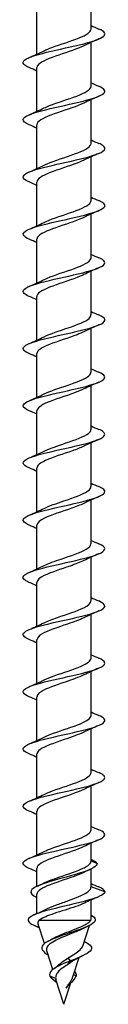
# Model space of a CAD drawing. Units: millimetres. Extents: x -36 to 80, y -303 to 150.
# Drawn here: x -4 to 4, y -150 to -54 of the extents above; entities that cross this region are included whole.
import ezdxf

# ---------------------------------------------------------------- set-up
doc = ezdxf.new("R2010")
doc.units = ezdxf.units.MM
doc.header["$LTSCALE"] = 2.149997

# ---------------------------------------------------------------- blocks, each defined once
blk = doc.blocks.new('ESCRT2R8X300-Front')
for p, q in [((0.1043, -8.0515), (0.1043, -7.8858)), ((-0.1043, -8.1487), (-0.1043, -7.975)), ((0.1043, -8.272), (0.1043, -8.1033)), ((-0.1043, -8.3692), (-0.1043, -8.2004)), ((0.1043, -8.4925), (0.1043, -8.3238)), ((-0.1043, -8.5896), (-0.1043, -8.4209)), ((0.1043, -8.7129), (0.1043, -8.5442)), ((-0.1043, -8.8101), (-0.1043, -8.6414)), ((0.1043, -8.9334), (0.1043, -8.7647)), ((-0.1043, -9.0306), (-0.1043, -8.8619)), ((0.1043, -9.1539), (0.1043, -8.9852)), ((-0.1043, -9.251), (-0.1043, -9.0823)), ((0.1043, -9.3744), (0.1043, -9.2057)), ((-0.1043, -9.4715), (-0.1043, -9.3028)), ((0.1043, -9.5948), (0.1043, -9.4261)), ((-0.1043, -9.692), (-0.1043, -9.5233)), ((0.1043, -9.8153), (0.1043, -9.6466)), ((-0.1043, -9.9125), (-0.1043, -9.7438)), ((0.1043, -10.0358), (0.1043, -9.8671)), ((-0.1043, -10.1329), (-0.1043, -9.9642)), ((0.1043, -10.2562), (0.1043, -10.0875)), ((-0.1043, -10.3534), (-0.1043, -10.1847)), ((0.1043, -10.4767), (0.1043, -10.308)), ((-0.1043, -10.5739), (-0.1043, -10.4052)), ((0.1043, -10.6972), (0.1043, -10.5285)), ((-0.1043, -10.7943), (-0.1043, -10.6256)), ((0.1043, -10.9177), (0.1043, -10.749)), ((-0.1043, -11.0148), (-0.1043, -10.8461)), ((0.1043, -11.1381), (0.1043, -10.9694)), ((-0.1043, -11.2353), (-0.1043, -11.0666)), ((0.1043, -11.2591), (0.1043, -11.1899)), ((0.128, -11.2677), (0.1043, -11.2591)), ((-0.1043, -11.3563), (-0.1043, -11.2871)), ((0.1043, -11.3586), (0.1043, -11.2894)), ((0.1575, -11.378), (0.1043, -11.3586)), ((-0.1043, -11.4614), (-0.1043, -11.3866)), ((0.1043, -11.4823), (0.1043, -11.409)), ((0.1032, -11.4882), (-0.0971, -11.4882)), ((-0.0757, -11.5769), (-0.0998, -11.5021)), ((0.0726, -11.5863), (0.0982, -11.5072)), ((-0.0433, -11.6769), (-0.0665, -11.6051)), ((0.0137, -11.6583), (0.0247, -11.6437)), ((0.0247, -11.6437), (0.016, -11.6322)), ((0.0341, -11.7054), (0.0582, -11.6309)), ((-0.0318, -11.7111), (-0.0545, -11.7028)), ((0, -11.811), (-0.0309, -11.7154)), ((0.0465, -11.7008), (0.0368, -11.6972)), ((0, -11.811), (0.0266, -11.7287))]:
    blk.add_line(p, q)
for points in [[(0.1043, -8.0384), (0.1142, -8.0429), (0.1243, -8.0473), (0.1343, -8.0516)], [(0.1343, -8.0901), (0.1147, -8.0985), (0.0952, -8.1072), (0.0766, -8.1164)], [(-0.1343, -8.1618), (-0.1147, -8.1535), (-0.0952, -8.1448), (-0.0766, -8.1356)], [(-0.1043, -8.2135), (-0.1142, -8.209), (-0.1243, -8.2047), (-0.1343, -8.2004)], [(0.1043, -8.2589), (0.1142, -8.2634), (0.1243, -8.2678), (0.1343, -8.2721)], [(0.1343, -8.3106), (0.1147, -8.319), (0.0952, -8.3276), (0.0766, -8.3369)], [(-0.1343, -8.3823), (-0.1147, -8.3739), (-0.0952, -8.3653), (-0.0766, -8.3561)], [(-0.1043, -8.434), (-0.1142, -8.4295), (-0.1243, -8.4251), (-0.1343, -8.4209)], [(0.1043, -8.4794), (0.1142, -8.4839), (0.1243, -8.4882), (0.1343, -8.4925)], [(0.1343, -8.5311), (0.1147, -8.5395), (0.0952, -8.5481), (0.0766, -8.5573)], [(-0.1343, -8.6028), (-0.1147, -8.5944), (-0.0952, -8.5857), (-0.0766, -8.5765)], [(-0.1043, -8.6545), (-0.1142, -8.65), (-0.1243, -8.6456), (-0.1343, -8.6413)], [(0.1043, -8.6999), (0.1142, -8.7043), (0.1243, -8.7087), (0.1343, -8.713)], [(0.1343, -8.7516), (0.1147, -8.7599), (0.0952, -8.7686), (0.0766, -8.7778)], [(-0.1343, -8.8232), (-0.1147, -8.8149), (-0.0952, -8.8062), (-0.0766, -8.797)], [(-0.1043, -8.8749), (-0.1142, -8.8705), (-0.1243, -8.8661), (-0.1343, -8.8618)], [(0.1043, -8.9203), (0.1142, -8.9248), (0.1243, -8.9292), (0.1343, -8.9335)], [(0.1343, -8.972), (0.1147, -8.9804), (0.0952, -8.9891), (0.0766, -8.9983)], [(-0.1343, -9.0437), (-0.1147, -9.0354), (-0.0952, -9.0267), (-0.0766, -9.0175)], [(-0.1043, -9.0954), (-0.1142, -9.0909), (-0.1243, -9.0866), (-0.1343, -9.0823)], [(0.1043, -9.1408), (0.1142, -9.1453), (0.1243, -9.1497), (0.1343, -9.154)], [(0.1343, -9.1925), (0.1147, -9.2009), (0.0952, -9.2095), (0.0766, -9.2187)], [(-0.1343, -9.2642), (-0.1147, -9.2558), (-0.0952, -9.2472), (-0.0766, -9.2379)], [(-0.1043, -9.3159), (-0.1142, -9.3114), (-0.1243, -9.307), (-0.1343, -9.3027)], [(0.1043, -9.3613), (0.1142, -9.3658), (0.1243, -9.3701), (0.1343, -9.3744)], [(0.1343, -9.413), (0.1147, -9.4213), (0.0952, -9.43), (0.0766, -9.4392)], [(-0.1343, -9.4847), (-0.1147, -9.4763), (-0.0952, -9.4676), (-0.0766, -9.4584)], [(-0.1043, -9.5364), (-0.1142, -9.5319), (-0.1243, -9.5275), (-0.1343, -9.5232)], [(0.1043, -9.5818), (0.1142, -9.5862), (0.1243, -9.5906), (0.1343, -9.5949)], [(0.1343, -9.6334), (0.1147, -9.6418), (0.0952, -9.6505), (0.0766, -9.6597)], [(-0.1343, -9.7051), (-0.1147, -9.6968), (-0.0952, -9.6881), (-0.0766, -9.6789)], [(-0.1043, -9.7568), (-0.1142, -9.7523), (-0.1243, -9.748), (-0.1343, -9.7437)], [(0.1043, -9.8022), (0.1142, -9.8067), (0.1243, -9.8111), (0.1343, -9.8154)], [(0.1343, -9.8539), (0.1147, -9.8623), (0.0952, -9.8709), (0.0766, -9.8802)], [(-0.1343, -9.9256), (-0.1147, -9.9172), (-0.0952, -9.9086), (-0.0766, -9.8994)], [(-0.1043, -9.9773), (-0.1142, -9.9728), (-0.1243, -9.9685), (-0.1343, -9.9642)], [(0.1043, -10.0227), (0.1142, -10.0272), (0.1243, -10.0315), (0.1343, -10.0358)], [(0.1343, -10.0744), (0.1147, -10.0828), (0.0952, -10.0914), (0.0766, -10.1006)], [(-0.1343, -10.1461), (-0.1147, -10.1377), (-0.0952, -10.1291), (-0.0766, -10.1198)], [(-0.1043, -10.1978), (-0.1142, -10.1933), (-0.1243, -10.1889), (-0.1343, -10.1846)], [(0.1043, -10.2432), (0.1142, -10.2477), (0.1243, -10.252), (0.1343, -10.2563)], [(0.1343, -10.2949), (0.1147, -10.3032), (0.0952, -10.3119), (0.0766, -10.3211)], [(-0.1343, -10.3666), (-0.1147, -10.3582), (-0.0952, -10.3495), (-0.0766, -10.3403)], [(-0.1043, -10.4182), (-0.1142, -10.4138), (-0.1243, -10.4094), (-0.1343, -10.4051)], [(0.1043, -10.4636), (0.1142, -10.4681), (0.1243, -10.4725), (0.1343, -10.4768)], [(0.1343, -10.5153), (0.1147, -10.5237), (0.0952, -10.5324), (0.0766, -10.5416)], [(-0.1343, -10.587), (-0.1147, -10.5787), (-0.0952, -10.57), (-0.0766, -10.5608)], [(-0.1043, -10.6387), (-0.1142, -10.6342), (-0.1243, -10.6299), (-0.1343, -10.6256)], [(0.1043, -10.6841), (0.1142, -10.6886), (0.1243, -10.693), (0.1343, -10.6973)], [(0.1343, -10.7358), (0.1147, -10.7442), (0.0952, -10.7528), (0.0766, -10.7621)], [(-0.1343, -10.8075), (-0.1147, -10.7991), (-0.0952, -10.7905), (-0.0766, -10.7813)], [(-0.1043, -10.8592), (-0.1142, -10.8547), (-0.1243, -10.8503), (-0.1343, -10.846)], [(0.1043, -10.9046), (0.1142, -10.9091), (0.1243, -10.9134), (0.1343, -10.9177)], [(0.1343, -10.9563), (0.1147, -10.9646), (0.0952, -10.9733), (0.0766, -10.9825)], [(-0.1343, -11.028), (-0.1147, -11.0196), (-0.0952, -11.0109), (-0.0766, -11.0017)], [(-0.1043, -11.0797), (-0.1142, -11.0752), (-0.1243, -11.0708), (-0.1343, -11.0665)], [(0.1043, -11.1251), (0.1142, -11.1295), (0.1243, -11.1339), (0.1343, -11.1382)], [(0.1343, -11.1768), (0.1147, -11.1851), (0.0952, -11.1938), (0.0766, -11.203)], [(-0.1343, -11.2484), (-0.1147, -11.2401), (-0.0952, -11.2314), (-0.0766, -11.2222)], [(0.128, -11.2677), (0.1232, -11.2629), (0.1148, -11.2582), (0.1043, -11.2534)], [(-0.1043, -11.3001), (-0.1142, -11.2957), (-0.1243, -11.2913), (-0.1343, -11.287)], [(0.1022, -11.2904), (0.0936, -11.2943), (0.085, -11.2983), (0.0766, -11.3025)], [(-0.1022, -11.3553), (-0.0936, -11.3514), (-0.085, -11.3473), (-0.0766, -11.3432)], [(0.1043, -11.3455), (0.1142, -11.35), (0.1243, -11.3544), (0.1343, -11.3587)], [(0.1575, -11.378), (0.1575, -11.3715), (0.149, -11.3651), (0.134, -11.3587)], [(0.1331, -11.3965), (0.1147, -11.4043), (0.0965, -11.4123), (0.0789, -11.4207)], [(-0.115, -11.4662), (-0.1012, -11.46), (-0.0875, -11.4536), (-0.0744, -11.4469)], [(-0.0971, -11.4882), (-0.1004, -11.4928), (-0.1014, -11.4974), (-0.0998, -11.5021)], [(0.1032, -11.4882), (0.1039, -11.4862), (0.1043, -11.4843), (0.1043, -11.4823)], [(-0.0953, -11.5162), (-0.1007, -11.5138), (-0.1061, -11.5113), (-0.1116, -11.5089)], [(0.0906, -11.5108), (0.0834, -11.5141), (0.0763, -11.5174), (0.0694, -11.5209)], [(-0.063, -11.5687), (-0.0581, -11.566), (-0.0534, -11.5633), (-0.0487, -11.5605)], [(0.0782, -11.569), (0.0801, -11.5699), (0.082, -11.5709), (0.084, -11.5719)], [(0.0279, -11.6486), (0.0233, -11.6518), (0.0185, -11.655), (0.0137, -11.6583)], [(0.0732, -11.6234), (0.0571, -11.6312), (0.0412, -11.6395), (0.0279, -11.6486)], [(-0.0382, -11.673), (-0.0313, -11.6682), (-0.0248, -11.6632), (-0.0193, -11.6581)], [(0.0408, -11.684), (0.0448, -11.6896), (0.0468, -11.6952), (0.0465, -11.7008)], [(-0.0545, -11.7028), (-0.0487, -11.7108), (-0.0377, -11.7187), (-0.0272, -11.7267)], [(-0.0318, -11.7111), (-0.0317, -11.7125), (-0.0314, -11.7139), (-0.0309, -11.7154)]]:
    blk.add_open_spline(points, degree=3)
for points, knots in [([(-0.1343, -8.2004), (-0.1346, -8.2002), (-0.135, -8.2001), (-0.1353, -8.1999), (-0.1609, -8.1888), (-0.1643, -8.1776), (-0.144, -8.1665), (-0.1237, -8.1553), (-0.0806, -8.1442), (-0.0318, -8.1331), (0.0169, -8.122), (0.0701, -8.111), (0.1067, -8.0999), (0.1436, -8.0887), (0.1627, -8.0775), (0.1562, -8.0663), (0.1533, -8.0614), (0.1456, -8.0565), (0.134, -8.0516)], [90.556856, 90.556856, 90.556856, 90.556856, 90.569139, 90.569139, 90.569139, 91.523597, 91.523597, 91.523597, 92.473968, 92.473968, 92.473968, 93.420983, 93.420983, 93.420983, 94.377588, 94.377588, 94.377588, 94.79711, 94.79711, 94.79711, 94.79711]), ([(-0.0764, -8.1356), (-0.0679, -8.1313), (-0.0577, -8.1271), (-0.0464, -8.1228), (-0.0137, -8.1105), (0.0276, -8.0982), (0.058, -8.0859), (0.0864, -8.0745), (0.1041, -8.063), (0.1043, -8.0515)], [91.852133, 91.852133, 91.852133, 91.852133, 92.216016, 92.216016, 92.216016, 93.266638, 93.266638, 93.266638, 94.24778, 94.24778, 94.24778, 94.24778]), ([(0.0766, -8.1164), (0.0527, -8.1282), (0.0151, -8.1401), (-0.0195, -8.1519), (-0.0556, -8.1643), (-0.0871, -8.1766), (-0.0988, -8.189), (-0.1025, -8.1928), (-0.1042, -8.1966), (-0.1041, -8.2004)], [-93.501834, -93.501834, -93.501834, -93.501834, -92.488503, -92.488503, -92.488503, -91.432399, -91.432399, -91.432399, -91.106187, -91.106187, -91.106187, -91.106187]), ([(-0.134, -8.4209), (-0.15, -8.414), (-0.1585, -8.4072), (-0.1574, -8.4003), (-0.1556, -8.3892), (-0.1283, -8.378), (-0.0865, -8.3669), (-0.0447, -8.3557), (0.0104, -8.3446), (0.057, -8.3335), (0.1034, -8.3224), (0.1402, -8.3113), (0.1525, -8.3002), (0.163, -8.2908), (0.1559, -8.2814), (0.1342, -8.2721)], [84.273671, 84.273671, 84.273671, 84.273671, 84.85903, 84.85903, 84.85903, 85.812488, 85.812488, 85.812488, 86.763898, 86.763898, 86.763898, 87.713444, 87.713444, 87.713444, 88.513925, 88.513925, 88.513925, 88.513925]), ([(-0.0765, -8.3561), (-0.0704, -8.353), (-0.0635, -8.35), (-0.0558, -8.3469), (-0.0248, -8.3346), (0.0167, -8.3223), (0.0491, -8.3099), (0.0814, -8.2976), (0.1032, -8.2853), (0.1043, -8.273), (0.1043, -8.2727), (0.1043, -8.2723), (0.1043, -8.272)], [85.568947, 85.568947, 85.568947, 85.568947, 85.829292, 85.829292, 85.829292, 86.883813, 86.883813, 86.883813, 87.93606, 87.93606, 87.93606, 87.964594, 87.964594, 87.964594, 87.964594]), ([(0.0766, -8.3369), (0.0764, -8.3369), (0.0763, -8.337), (0.0761, -8.3371), (0.051, -8.3495), (0.011, -8.3618), (-0.0246, -8.3742), (-0.0603, -8.3865), (-0.0903, -8.3988), (-0.1003, -8.4112), (-0.103, -8.4144), (-0.1042, -8.4177), (-0.1041, -8.4209)], [-87.218649, -87.218649, -87.218649, -87.218649, -87.211122, -87.211122, -87.211122, -86.155286, -86.155286, -86.155286, -85.101029, -85.101029, -85.101029, -84.823002, -84.823002, -84.823002, -84.823002]), ([(-0.1342, -8.6413), (-0.1389, -8.6393), (-0.1429, -8.6374), (-0.1462, -8.6354), (-0.1647, -8.6243), (-0.1595, -8.6132), (-0.1327, -8.6021), (-0.106, -8.591), (-0.0583, -8.5799), (-0.0087, -8.5689), (0.041, -8.5578), (0.0913, -8.5467), (0.1225, -8.5356), (0.1549, -8.5242), (0.1657, -8.5127), (0.1503, -8.5012), (0.1464, -8.4983), (0.141, -8.4954), (0.1342, -8.4925)], [77.990486, 77.990486, 77.990486, 77.990486, 78.159714, 78.159714, 78.159714, 79.108045, 79.108045, 79.108045, 80.055576, 80.055576, 80.055576, 81.002349, 81.002349, 81.002349, 81.984463, 81.984463, 81.984463, 82.23074, 82.23074, 82.23074, 82.23074]), ([(-0.0766, -8.5765), (-0.0731, -8.5748), (-0.0694, -8.5731), (-0.0654, -8.5713), (-0.0361, -8.5587), (0.0064, -8.5461), (0.0409, -8.5334), (0.0751, -8.5209), (0.1002, -8.5084), (0.1038, -8.4959), (0.1042, -8.4948), (0.1043, -8.4936), (0.1043, -8.4925)], [79.285762, 79.285762, 79.285762, 79.285762, 79.433391, 79.433391, 79.433391, 80.513565, 80.513565, 80.513565, 81.583352, 81.583352, 81.583352, 81.681409, 81.681409, 81.681409, 81.681409]), ([(0.0766, -8.5573), (0.0755, -8.5579), (0.0743, -8.5585), (0.0731, -8.559), (0.047, -8.5713), (0.0067, -8.5837), (-0.0285, -8.596), (-0.0637, -8.6083), (-0.0925, -8.6206), (-0.1013, -8.6329), (-0.1033, -8.6357), (-0.1042, -8.6386), (-0.1042, -8.6414)], [-80.935463, -80.935463, -80.935463, -80.935463, -80.886908, -80.886908, -80.886908, -79.834085, -79.834085, -79.834085, -78.781536, -78.781536, -78.781536, -78.539816, -78.539816, -78.539816, -78.539816]), ([(-0.1342, -8.8618), (-0.1543, -8.8531), (-0.162, -8.8444), (-0.1545, -8.8357), (-0.1449, -8.8246), (-0.1103, -8.8134), (-0.0646, -8.8022), (-0.019, -8.7911), (0.0365, -8.7799), (0.0796, -8.7688), (0.1227, -8.7577), (0.1524, -8.7465), (0.1569, -8.7354), (0.1598, -8.7279), (0.1514, -8.7205), (0.1341, -8.713)], [71.707301, 71.707301, 71.707301, 71.707301, 72.450389, 72.450389, 72.450389, 73.404473, 73.404473, 73.404473, 74.357484, 74.357484, 74.357484, 75.309467, 75.309467, 75.309467, 75.947554, 75.947554, 75.947554, 75.947554]), ([(-0.0766, -8.797), (-0.074, -8.7957), (-0.0714, -8.7945), (-0.0685, -8.7932), (-0.0408, -8.7808), (0.0002, -8.7685), (0.0348, -8.7561), (0.0694, -8.7438), (0.0963, -8.7314), (0.1027, -8.7191), (0.1038, -8.717), (0.1043, -8.715), (0.1042, -8.7129)], [73.002577, 73.002577, 73.002577, 73.002577, 73.111122, 73.111122, 73.111122, 74.167816, 74.167816, 74.167816, 75.223235, 75.223235, 75.223235, 75.398224, 75.398224, 75.398224, 75.398224]), ([(0.0766, -8.7778), (0.0748, -8.7787), (0.0729, -8.7796), (0.0709, -8.7805), (0.044, -8.7928), (0.0036, -8.8051), (-0.0313, -8.8174), (-0.0662, -8.8297), (-0.0941, -8.842), (-0.1019, -8.8543), (-0.1035, -8.8568), (-0.1043, -8.8593), (-0.1042, -8.8619)], [-74.652278, -74.652278, -74.652278, -74.652278, -74.574013, -74.574013, -74.574013, -73.522782, -73.522782, -73.522782, -72.471802, -72.471802, -72.471802, -72.256631, -72.256631, -72.256631, -72.256631]), ([(-0.1341, -9.0823), (-0.1426, -9.0787), (-0.1491, -9.0751), (-0.1529, -9.0715), (-0.1651, -9.0601), (-0.1514, -9.0488), (-0.1176, -9.0375), (-0.0841, -9.0262), (-0.0316, -9.015), (0.0185, -9.0037), (0.0686, -8.9925), (0.1149, -8.9813), (0.1388, -8.97), (0.1626, -8.9588), (0.1633, -8.9476), (0.1407, -8.9364), (0.1387, -8.9354), (0.1366, -8.9345), (0.1343, -8.9335)], [65.424115, 65.424115, 65.424115, 65.424115, 65.732403, 65.732403, 65.732403, 66.700646, 66.700646, 66.700646, 67.662186, 67.662186, 67.662186, 68.622359, 68.622359, 68.622359, 69.581217, 69.581217, 69.581217, 69.664369, 69.664369, 69.664369, 69.664369]), ([(-0.0766, -9.0175), (-0.0761, -9.0172), (-0.0756, -9.017), (-0.0751, -9.0167), (-0.0494, -9.0043), (-0.0088, -8.9918), (0.027, -8.9793), (0.0628, -8.9669), (0.0923, -8.9544), (0.1012, -8.942), (0.1033, -8.9391), (0.1042, -8.9363), (0.1042, -8.9334)], [66.719391, 66.719391, 66.719391, 66.719391, 66.740514, 66.740514, 66.740514, 67.806238, 67.806238, 67.806238, 68.870289, 68.870289, 68.870289, 69.115038, 69.115038, 69.115038, 69.115038]), ([(0.0765, -8.9983), (0.0723, -9.0004), (0.0677, -9.0025), (0.0627, -9.0046), (0.0329, -9.0172), (-0.0094, -9.0297), (-0.0433, -9.0423), (-0.0772, -9.0548), (-0.1014, -9.0673), (-0.1041, -9.0799), (-0.1042, -9.0807), (-0.1043, -9.0815), (-0.1043, -9.0823)], [-68.369093, -68.369093, -68.369093, -68.369093, -68.188684, -68.188684, -68.188684, -67.115864, -67.115864, -67.115864, -66.044026, -66.044026, -66.044026, -65.973446, -65.973446, -65.973446, -65.973446]), ([(-0.1343, -9.3027), (-0.1591, -9.2921), (-0.1642, -9.2815), (-0.1474, -9.2709), (-0.1299, -9.2598), (-0.0891, -9.2487), (-0.041, -9.2376), (0.007, -9.2265), (0.061, -9.2154), (0.0995, -9.2043), (0.1381, -9.1933), (0.1602, -9.1822), (0.1572, -9.1711), (0.1556, -9.1654), (0.1474, -9.1597), (0.134, -9.154)], [59.14093, 59.14093, 59.14093, 59.14093, 60.04936, 60.04936, 60.04936, 60.9975, 60.9975, 60.9975, 61.945238, 61.945238, 61.945238, 62.892586, 62.892586, 62.892586, 63.381184, 63.381184, 63.381184, 63.381184]), ([(-0.0766, -9.2379), (-0.0535, -9.2265), (-0.0179, -9.2151), (0.0157, -9.2037), (0.0517, -9.1915), (0.0839, -9.1792), (0.0972, -9.1669), (0.1019, -9.1626), (0.1041, -9.1582), (0.104, -9.1539)], [60.436206, 60.436206, 60.436206, 60.436206, 61.41187, 61.41187, 61.41187, 62.459486, 62.459486, 62.459486, 62.831853, 62.831853, 62.831853, 62.831853]), ([(0.0764, -9.2187), (0.069, -9.2225), (0.0602, -9.2262), (0.0505, -9.23), (0.0178, -9.2425), (-0.0246, -9.2551), (-0.0561, -9.2676), (-0.0855, -9.2793), (-0.1042, -9.2911), (-0.1043, -9.3028)], [-62.085907, -62.085907, -62.085907, -62.085907, -61.766129, -61.766129, -61.766129, -60.693328, -60.693328, -60.693328, -59.69026, -59.69026, -59.69026, -59.69026]), ([(-0.0766, -9.4584), (-0.0542, -9.4473), (-0.02, -9.4363), (0.0126, -9.4252), (0.049, -9.4129), (0.0821, -9.4006), (0.0963, -9.3882), (0.1016, -9.3836), (0.1041, -9.379), (0.104, -9.3744)], [54.153021, 54.153021, 54.153021, 54.153021, 55.099311, 55.099311, 55.099311, 56.152761, 56.152761, 56.152761, 56.548668, 56.548668, 56.548668, 56.548668]), ([(-0.134, -9.5232), (-0.1488, -9.5169), (-0.1573, -9.5105), (-0.1575, -9.5042), (-0.1578, -9.4931), (-0.1328, -9.4819), (-0.0923, -9.4708), (-0.0519, -9.4597), (0.0029, -9.4486), (0.0502, -9.4374), (0.0975, -9.4263), (0.1361, -9.4152), (0.1506, -9.4041), (0.1636, -9.3942), (0.1572, -9.3843), (0.1343, -9.3744)], [52.857745, 52.857745, 52.857745, 52.857745, 53.40023, 53.40023, 53.40023, 54.351487, 54.351487, 54.351487, 55.302264, 55.302264, 55.302264, 56.252574, 56.252574, 56.252574, 57.097998, 57.097998, 57.097998, 57.097998]), ([(0.0764, -9.4392), (0.0662, -9.4443), (0.0538, -9.4493), (0.0399, -9.4544), (0.0057, -9.4668), (-0.0358, -9.4792), (-0.0648, -9.4917), (-0.0893, -9.5022), (-0.104, -9.5127), (-0.1042, -9.5233)], [-55.802722, -55.802722, -55.802722, -55.802722, -55.370113, -55.370113, -55.370113, -54.307903, -54.307903, -54.307903, -53.407075, -53.407075, -53.407075, -53.407075]), ([(-0.1342, -9.7437), (-0.1385, -9.7419), (-0.1421, -9.7401), (-0.1452, -9.7383), (-0.1646, -9.7272), (-0.1601, -9.716), (-0.1336, -9.7048), (-0.1071, -9.6937), (-0.0592, -9.6825), (-0.0092, -9.6713), (0.0408, -9.6602), (0.0916, -9.649), (0.1229, -9.6379), (0.1542, -9.6267), (0.1652, -9.6156), (0.1514, -9.6044), (0.1475, -9.6012), (0.1416, -9.5981), (0.1341, -9.5949)], [46.574559, 46.574559, 46.574559, 46.574559, 46.727042, 46.727042, 46.727042, 47.681978, 47.681978, 47.681978, 48.636353, 48.636353, 48.636353, 49.590179, 49.590179, 49.590179, 50.543468, 50.543468, 50.543468, 50.814813, 50.814813, 50.814813, 50.814813]), ([(-0.0766, -9.6789), (-0.0553, -9.6684), (-0.0237, -9.6579), (0.0074, -9.6474), (0.0441, -9.6351), (0.0785, -9.6227), (0.0943, -9.6104), (0.1009, -9.6052), (0.1041, -9.6), (0.104, -9.5948)], [47.869836, 47.869836, 47.869836, 47.869836, 48.765913, 48.765913, 48.765913, 49.823069, 49.823069, 49.823069, 50.265482, 50.265482, 50.265482, 50.265482]), ([(0.0764, -9.6597), (0.0643, -9.6657), (0.0491, -9.6717), (0.0322, -9.6776), (-0.0028, -9.69), (-0.0436, -9.7024), (-0.0707, -9.7148), (-0.0918, -9.7244), (-0.1039, -9.7341), (-0.1042, -9.7438)], [-49.519537, -49.519537, -49.519537, -49.519537, -49.00809, -49.00809, -49.00809, -47.950261, -47.950261, -47.950261, -47.12389, -47.12389, -47.12389, -47.12389]), ([(-0.1341, -9.9642), (-0.1529, -9.956), (-0.1611, -9.9479), (-0.1558, -9.9398), (-0.1486, -9.9286), (-0.1159, -9.9174), (-0.071, -9.9062), (-0.0262, -9.895), (0.0297, -9.8838), (0.0741, -9.8726), (0.1184, -9.8614), (0.1501, -9.8502), (0.1563, -9.839), (0.1606, -9.8311), (0.1523, -9.8232), (0.1341, -9.8154)], [40.291374, 40.291374, 40.291374, 40.291374, 40.984983, 40.984983, 40.984983, 41.943535, 41.943535, 41.943535, 42.901454, 42.901454, 42.901454, 43.858752, 43.858752, 43.858752, 44.531628, 44.531628, 44.531628, 44.531628]), ([(-0.0765, -9.8994), (-0.057, -9.8898), (-0.0289, -9.8801), (-0.0003, -9.8705), (0.0366, -9.8581), (0.0728, -9.8457), (0.0909, -9.8333), (0.0997, -9.8273), (0.104, -9.8213), (0.104, -9.8153)], [41.58665, 41.58665, 41.58665, 41.58665, 42.408271, 42.408271, 42.408271, 43.46971, 43.46971, 43.46971, 43.982297, 43.982297, 43.982297, 43.982297]), ([(0.0764, -9.8802), (0.063, -9.8868), (0.0458, -9.8934), (0.0268, -9.9), (-0.0087, -9.9123), (-0.0488, -9.9247), (-0.0745, -9.937), (-0.0934, -9.9461), (-0.1039, -9.9551), (-0.1041, -9.9642)], [-43.236351, -43.236351, -43.236351, -43.236351, -42.670892, -42.670892, -42.670892, -41.616863, -41.616863, -41.616863, -40.840704, -40.840704, -40.840704, -40.840704]), ([(-0.1342, -10.1846), (-0.1407, -10.1819), (-0.146, -10.1791), (-0.1498, -10.1764), (-0.1656, -10.165), (-0.1557, -10.1535), (-0.1242, -10.1421), (-0.0931, -10.1309), (-0.042, -10.1196), (0.0085, -10.1083), (0.0589, -10.0971), (0.1072, -10.0858), (0.1338, -10.0746), (0.1604, -10.0633), (0.1646, -10.0521), (0.1447, -10.0409), (0.1417, -10.0392), (0.1382, -10.0375), (0.1343, -10.0358)], [34.008189, 34.008189, 34.008189, 34.008189, 34.243541, 34.243541, 34.243541, 35.219676, 35.219676, 35.219676, 36.182289, 36.182289, 36.182289, 37.144194, 37.144194, 37.144194, 38.105403, 38.105403, 38.105403, 38.248442, 38.248442, 38.248442, 38.248442]), ([(-0.0765, -10.1198), (-0.0594, -10.1114), (-0.0359, -10.103), (-0.011, -10.0946), (0.0259, -10.0821), (0.0643, -10.0696), (0.0855, -10.0572), (0.0977, -10.05), (0.1039, -10.0429), (0.104, -10.0358)], [35.303465, 35.303465, 35.303465, 35.303465, 36.022846, 36.022846, 36.022846, 37.089167, 37.089167, 37.089167, 37.699112, 37.699112, 37.699112, 37.699112]), ([(0.0764, -10.1006), (0.0623, -10.1076), (0.0437, -10.1146), (0.0235, -10.1216), (-0.0122, -10.1339), (-0.0517, -10.1462), (-0.0766, -10.1585), (-0.0942, -10.1672), (-0.1039, -10.176), (-0.1041, -10.1847)], [-36.953166, -36.953166, -36.953166, -36.953166, -36.355091, -36.355091, -36.355091, -35.304304, -35.304304, -35.304304, -34.557519, -34.557519, -34.557519, -34.557519]), ([(-0.1342, -10.4051), (-0.1557, -10.3958), (-0.1629, -10.3865), (-0.1528, -10.3773), (-0.1408, -10.3662), (-0.1045, -10.3551), (-0.0584, -10.344), (-0.0122, -10.333), (0.0427, -10.3219), (0.0846, -10.3108), (0.1265, -10.2997), (0.1544, -10.2887), (0.1572, -10.2776), (0.159, -10.2705), (0.1505, -10.2634), (0.1341, -10.2563)], [27.725003, 27.725003, 27.725003, 27.725003, 28.518359, 28.518359, 28.518359, 29.465438, 29.465438, 29.465438, 30.41233, 30.41233, 30.41233, 31.359038, 31.359038, 31.359038, 31.965257, 31.965257, 31.965257, 31.965257]), ([(-0.0764, -10.3403), (-0.0627, -10.3335), (-0.0449, -10.3267), (-0.0253, -10.32), (0.0109, -10.3074), (0.0515, -10.2949), (0.0768, -10.2823), (0.0943, -10.2736), (0.1039, -10.2649), (0.1041, -10.2562)], [29.02028, 29.02028, 29.02028, 29.02028, 29.60031, 29.60031, 29.60031, 30.672148, 30.672148, 30.672148, 31.415927, 31.415927, 31.415927, 31.415927]), ([(0.0764, -10.3211), (0.06, -10.3292), (0.0375, -10.3374), (0.0136, -10.3455), (-0.0232, -10.3579), (-0.062, -10.3704), (-0.084, -10.3829), (-0.0971, -10.3903), (-0.1039, -10.3977), (-0.104, -10.4052)], [-30.669981, -30.669981, -30.669981, -30.669981, -29.97566, -29.97566, -29.97566, -28.909936, -28.909936, -28.909936, -28.274334, -28.274334, -28.274334, -28.274334]), ([(-0.134, -10.6256), (-0.1461, -10.6205), (-0.1539, -10.6153), (-0.1565, -10.6102), (-0.162, -10.5991), (-0.1424, -10.588), (-0.1055, -10.5769), (-0.0685, -10.5658), (-0.0151, -10.5547), (0.0335, -10.5437), (0.0821, -10.5326), (0.1248, -10.5215), (0.1445, -10.5104), (0.1644, -10.4993), (0.1606, -10.4881), (0.1348, -10.477), (0.1346, -10.4769), (0.1345, -10.4769), (0.1343, -10.4768)], [21.441818, 21.441818, 21.441818, 21.441818, 21.879741, 21.879741, 21.879741, 22.828205, 22.828205, 22.828205, 23.776463, 23.776463, 23.776463, 24.724518, 24.724518, 24.724518, 25.675975, 25.675975, 25.675975, 25.682072, 25.682072, 25.682072, 25.682072]), ([(-0.0764, -10.5608), (-0.0657, -10.5554), (-0.0524, -10.5501), (-0.0376, -10.5448), (-0.0035, -10.5325), (0.0374, -10.5202), (0.0658, -10.5079), (0.0898, -10.4975), (0.104, -10.4871), (0.1042, -10.4767)], [22.737094, 22.737094, 22.737094, 22.737094, 23.193392, 23.193392, 23.193392, 24.244372, 24.244372, 24.244372, 25.132741, 25.132741, 25.132741, 25.132741]), ([(0.0765, -10.5416), (0.0579, -10.5507), (0.0317, -10.5599), (0.0045, -10.569), (-0.0322, -10.5814), (-0.0691, -10.5937), (-0.0885, -10.6061), (-0.0988, -10.6126), (-0.104, -10.6191), (-0.104, -10.6256)], [-24.386796, -24.386796, -24.386796, -24.386796, -23.605052, -23.605052, -23.605052, -22.548357, -22.548357, -22.548357, -21.991149, -21.991149, -21.991149, -21.991149]), ([(-0.1343, -10.846), (-0.1363, -10.8452), (-0.1383, -10.8443), (-0.14, -10.8434), (-0.1629, -10.8323), (-0.1629, -10.8212), (-0.1399, -10.8101), (-0.1171, -10.7989), (-0.072, -10.7878), (-0.0227, -10.7767), (0.0266, -10.7656), (0.079, -10.7545), (0.1135, -10.7434), (0.1481, -10.7323), (0.1639, -10.7212), (0.1548, -10.7101), (0.1513, -10.7058), (0.1442, -10.7015), (0.1341, -10.6973)], [15.158633, 15.158633, 15.158633, 15.158633, 15.232787, 15.232787, 15.232787, 16.18447, 16.18447, 16.18447, 17.134229, 17.134229, 17.134229, 18.083766, 18.083766, 18.083766, 19.033083, 19.033083, 19.033083, 19.398886, 19.398886, 19.398886, 19.398886]), ([(-0.0764, -10.7813), (-0.0663, -10.7762), (-0.054, -10.7712), (-0.0403, -10.7662), (-0.0065, -10.7539), (0.0346, -10.7416), (0.0636, -10.7293), (0.0888, -10.7186), (0.104, -10.7079), (0.1043, -10.6972)], [16.453909, 16.453909, 16.453909, 16.453909, 16.882089, 16.882089, 16.882089, 17.934638, 17.934638, 17.934638, 18.849556, 18.849556, 18.849556, 18.849556]), ([(0.0765, -10.7621), (0.057, -10.7717), (0.029, -10.7813), (0.0004, -10.7909), (-0.0371, -10.8035), (-0.074, -10.8161), (-0.0918, -10.8288), (-0.1, -10.8345), (-0.104, -10.8403), (-0.104, -10.8461)], [-18.10361, -18.10361, -18.10361, -18.10361, -17.282783, -17.282783, -17.282783, -16.202609, -16.202609, -16.202609, -15.707963, -15.707963, -15.707963, -15.707963]), ([(-0.1341, -11.0665), (-0.1518, -11.0589), (-0.1602, -11.0513), (-0.1566, -11.0436), (-0.1515, -11.0325), (-0.1212, -11.0214), (-0.0777, -11.0102), (-0.0343, -10.9991), (0.0211, -10.988), (0.0664, -10.9769), (0.1116, -10.9657), (0.1456, -10.9546), (0.1548, -10.9435), (0.1619, -10.9349), (0.154, -10.9263), (0.1342, -10.9177)], [8.875447, 8.875447, 8.875447, 8.875447, 9.527975, 9.527975, 9.527975, 10.479375, 10.479375, 10.479375, 11.430531, 11.430531, 11.430531, 12.381448, 12.381448, 12.381448, 13.115701, 13.115701, 13.115701, 13.115701]), ([(-0.0764, -11.0017), (-0.0673, -10.9972), (-0.0562, -10.9926), (-0.0439, -10.988), (-0.0107, -10.9757), (0.0307, -10.9634), (0.0606, -10.951), (0.0875, -10.9399), (0.1041, -10.9288), (0.1043, -10.9177)], [10.170724, 10.170724, 10.170724, 10.170724, 10.560888, 10.560888, 10.560888, 11.615144, 11.615144, 11.615144, 12.566371, 12.566371, 12.566371, 12.566371]), ([(0.0766, -10.9825), (0.0544, -10.9934), (0.021, -11.0044), (-0.0113, -11.0153), (-0.0478, -11.0276), (-0.0812, -11.04), (-0.0958, -11.0523), (-0.1014, -11.0571), (-0.1041, -11.0618), (-0.104, -11.0666)], [-11.820425, -11.820425, -11.820425, -11.820425, -10.886882, -10.886882, -10.886882, -9.832361, -9.832361, -9.832361, -9.424778, -9.424778, -9.424778, -9.424778]), ([(-0.1341, -11.287), (-0.1416, -11.2838), (-0.1474, -11.2807), (-0.1513, -11.2776), (-0.1652, -11.2664), (-0.1543, -11.2553), (-0.1232, -11.2441), (-0.092, -11.233), (-0.0413, -11.2218), (0.0086, -11.2107), (0.0586, -11.1995), (0.1064, -11.1884), (0.1331, -11.1772), (0.1598, -11.1661), (0.1647, -11.155), (0.1457, -11.1438), (0.1425, -11.142), (0.1387, -11.1401), (0.1342, -11.1382)], [2.592262, 2.592262, 2.592262, 2.592262, 2.861143, 2.861143, 2.861143, 3.814322, 3.814322, 3.814322, 4.767238, 4.767238, 4.767238, 5.719894, 5.719894, 5.719894, 6.672292, 6.672292, 6.672292, 6.832516, 6.832516, 6.832516, 6.832516]), ([(-0.0764, -11.2222), (-0.0685, -11.2182), (-0.0591, -11.2142), (-0.0486, -11.2103), (-0.0161, -11.1979), (0.0255, -11.1856), (0.0564, -11.1732), (0.0857, -11.1615), (0.1042, -11.1498), (0.1043, -11.1381)], [3.887538, 3.887538, 3.887538, 3.887538, 4.227671, 4.227671, 4.227671, 5.283774, 5.283774, 5.283774, 6.283185, 6.283185, 6.283185, 6.283185]), ([(0.0766, -11.203), (0.0521, -11.2151), (0.0133, -11.2273), (-0.022, -11.2394), (-0.0577, -11.2517), (-0.0883, -11.264), (-0.0994, -11.2763), (-0.1027, -11.2799), (-0.1042, -11.2835), (-0.1041, -11.2871)], [-5.53724, -5.53724, -5.53724, -5.53724, -4.500157, -4.500157, -4.500157, -3.449536, -3.449536, -3.449536, -3.141593, -3.141593, -3.141593, -3.141593]), ([(0.128, -11.2677), (0.128, -11.2794), (0.1049, -11.2912), (0.0688, -11.3029), (0.0329, -11.3146), (-0.0147, -11.3263), (-0.0534, -11.3379), (-0.0926, -11.3498), (-0.1213, -11.3616), (-0.1269, -11.3734), (-0.131, -11.3822), (-0.1224, -11.3909), (-0.1042, -11.3996)], [0, 0, 0, 0, 1.002796, 1.002796, 1.002796, 2.001539, 2.001539, 2.001539, 3.012599, 3.012599, 3.012599, 3.758996, 3.758996, 3.758996, 3.758996]), ([(-0.0766, -11.3432), (-0.0528, -11.3314), (-0.0156, -11.3196), (0.0189, -11.3079), (0.0549, -11.2955), (0.0865, -11.2832), (0.0986, -11.2708), (0.1024, -11.2669), (0.1043, -11.263), (0.1043, -11.2591)], [-2.395647, -2.395647, -2.395647, -2.395647, -1.38904, -1.38904, -1.38904, -0.334001, -0.334001, -0.334001, 0, 0, 0, 0]), ([(0.0764, -11.3025), (0.0692, -11.3061), (0.0608, -11.3097), (0.0514, -11.3133), (0.0196, -11.3256), (-0.0218, -11.3379), (-0.0532, -11.3502), (-0.0842, -11.3623), (-0.1043, -11.3744), (-0.1043, -11.3866)], [0.745946, 0.745946, 0.745946, 0.745946, 1.055291, 1.055291, 1.055291, 2.106117, 2.106117, 2.106117, 3.141593, 3.141593, 3.141593, 3.141593]), ([(0.1575, -11.378), (0.1555, -11.3891), (0.1284, -11.4002), (0.0882, -11.4113), (0.0471, -11.4226), (-0.0064, -11.434), (-0.05, -11.4454), (-0.0936, -11.4567), (-0.1261, -11.4681), (-0.1353, -11.4794), (-0.1432, -11.4893), (-0.1337, -11.4991), (-0.1115, -11.5089)], [0, 0, 0, 0, 0.94954, 0.94954, 0.94954, 1.921723, 1.921723, 1.921723, 2.892448, 2.892448, 2.892448, 3.732834, 3.732834, 3.732834, 3.732834]), ([(-0.0744, -11.4469), (-0.0711, -11.4452), (-0.0676, -11.4435), (-0.0524, -11.4367), (-0.0393, -11.4316), (-0.0113, -11.4212), (0.0033, -11.4161), (0.0317, -11.4058), (0.0453, -11.4007), (0.0694, -11.3904), (0.0797, -11.3852), (0.093, -11.3765), (0.0972, -11.3729), (0.1029, -11.3658), (0.1043, -11.3622), (0.1043, -11.3586)], [0.3123211, 0.3123211, 0.3123211, 0.3123211, 0.3504861, 0.3504861, 0.4673147, 0.4673147, 0.5841434, 0.5841434, 0.7009721, 0.7009721, 0.8178008, 0.8178008, 0.8988492, 0.8988492, 0.9798977, 0.9798977, 0.9798977, 0.9798977]), ([(0.0789, -11.4207), (0.0766, -11.4218), (0.0741, -11.423), (0.0611, -11.4286), (0.0488, -11.433), (0.022, -11.442), (0.0077, -11.4464), (-0.0207, -11.4554), (-0.0346, -11.4598), (-0.0586, -11.4683), (-0.0687, -11.4723), (-0.0858, -11.4802), (-0.0925, -11.4842), (-0.0971, -11.4882)], [0.1988028, 0.1988028, 0.1988028, 0.1988028, 0.2276222, 0.2276222, 0.3414333, 0.3414333, 0.4552444, 0.4552444, 0.5690555, 0.5690555, 0.6702727, 0.6702727, 0.7714898, 0.7714898, 0.7714898, 0.7714898]), ([(0.1043, -11.4668), (0.1243, -11.4779), (0.1257, -11.489), (0.1101, -11.5001), (0.0934, -11.512), (0.0581, -11.5239), (0.0223, -11.5358), (-0.0144, -11.5481), (-0.0503, -11.5603), (-0.0695, -11.5726), (-0.0748, -11.5759), (-0.0789, -11.5793), (-0.0817, -11.5827)], [0.063631, 0.063631, 0.063631, 0.063631, 1.01206, 1.01206, 1.01206, 2.030507, 2.030507, 2.030507, 3.077415, 3.077415, 3.077415, 3.365992, 3.365992, 3.365992, 3.365992]), ([(-0.0487, -11.5605), (-0.0417, -11.5562), (-0.0333, -11.5521), (-0.0131, -11.543), (-0.0011, -11.5383), (0.0239, -11.5286), (0.0364, -11.5239), (0.0603, -11.5143), (0.0712, -11.5095), (0.0856, -11.502), (0.0902, -11.4993), (0.098, -11.4937), (0.101, -11.4909), (0.1032, -11.4882)], [0.1049509, 0.1049509, 0.1049509, 0.1049509, 0.1875741, 0.1875741, 0.2870747, 0.2870747, 0.3904429, 0.3904429, 0.4977134, 0.4977134, 0.5620225, 0.5620225, 0.627833, 0.627833, 0.627833, 0.627833]), ([(0.0694, -11.5209), (0.0625, -11.5242), (0.0547, -11.5277), (0.0352, -11.5359), (0.0231, -11.5407), (-0.0007, -11.5504), (-0.0122, -11.5552), (-0.0329, -11.565), (-0.0419, -11.5698), (-0.0562, -11.5797), (-0.0614, -11.5846), (-0.0645, -11.5897)], [0.2503431, 0.2503431, 0.2503431, 0.2503431, 0.3248998, 0.3248998, 0.4252666, 0.4252666, 0.5217222, 0.5217222, 0.6143097, 0.6143097, 0.7038616, 0.7038616, 0.7038616, 0.7038616]), ([(0.0839, -11.5719), (0.1031, -11.5816), (0.1104, -11.5914), (0.1045, -11.6012), (0.0973, -11.6133), (0.0705, -11.6255), (0.04, -11.6377), (0.035, -11.6397), (0.0299, -11.6417), (0.0247, -11.6437)], [1.178311, 1.178311, 1.178311, 1.178311, 2.013836, 2.013836, 2.013836, 3.053639, 3.053639, 3.053639, 3.225742, 3.225742, 3.225742, 3.225742]), ([(-0.0817, -11.5827), (-0.0918, -11.5954), (-0.082, -11.6082), (-0.0616, -11.6209), (-0.0615, -11.6209), (-0.0615, -11.621), (-0.0614, -11.621)], [0, 0, 0, 0, 1.089402, 1.089402, 1.089402, 1.092335, 1.092335, 1.092335, 1.092335]), ([(-0.0645, -11.5897), (-0.0673, -11.5944), (-0.0682, -11.5992), (-0.0667, -11.6045), (-0.0666, -11.6048), (-0.0665, -11.6051)], [0, 0, 0, 0, 0.08383, 0.08383, 0.08929472, 0.08929472, 0.08929472, 0.08929472]), ([(0.016, -11.6322), (0.0248, -11.6269), (0.0335, -11.6217), (0.0494, -11.6114), (0.0564, -11.6064), (0.0673, -11.5962), (0.071, -11.5912), (0.0726, -11.5863)], [0, 0, 0, 0, 0.0788924, 0.0788924, 0.1612685, 0.1612685, 0.2469274, 0.2469274, 0.2469274, 0.2469274]), ([(0.0247, -11.6437), (-0.0075, -11.656), (-0.0355, -11.6684), (-0.0476, -11.6807), (-0.0548, -11.6881), (-0.0567, -11.6954), (-0.0545, -11.7028)], [0, 0, 0, 0, 1.055779, 1.055779, 1.055779, 1.682996, 1.682996, 1.682996, 1.682996]), ([(-0.0193, -11.6581), (-0.0149, -11.654), (-0.0099, -11.65), (0.0021, -11.6413), (0.009, -11.6367), (0.016, -11.6322)], [0.1505241, 0.1505241, 0.1505241, 0.1505241, 0.2028821, 0.2028821, 0.2660322, 0.2660322, 0.2660322, 0.2660322]), ([(0.0137, -11.6583), (0.0065, -11.6627), (-0.0006, -11.6673), (-0.0133, -11.6766), (-0.0187, -11.6812), (-0.0265, -11.6901), (-0.0291, -11.6943), (-0.0321, -11.7027), (-0.0325, -11.7068), (-0.0318, -11.7111)], [0, 0, 0, 0, 0.0644941, 0.0644941, 0.1261291, 0.1261291, 0.1778092, 0.1778092, 0.2265002, 0.2265002, 0.2265002, 0.2265002]), ([(0.0465, -11.7008), (0.0432, -11.7137), (0.028, -11.7267), (0.0161, -11.7396), (0.0134, -11.7425), (0.0108, -11.7455), (0.0086, -11.7484)], [0, 0, 0, 0, 1.106199, 1.106199, 1.106199, 1.356547, 1.356547, 1.356547, 1.356547]), ([(0.0086, -11.7484), (0.0114, -11.7438), (0.0144, -11.7394), (0.0205, -11.7305), (0.0235, -11.7261), (0.0288, -11.7175), (0.031, -11.7134), (0.0332, -11.708), (0.0337, -11.7067), (0.0341, -11.7054)], [0, 0, 0, 0, 0.0409328, 0.0409328, 0.0838341, 0.0838341, 0.1259406, 0.1259406, 0.1396421, 0.1396421, 0.1396421, 0.1396421])]:
    blk.add_open_spline(points, degree=3, knots=knots)

msp = doc.modelspace()

# ---------------------------------------------------------------- block references
at = {"xscale": 25.4, "yscale": 25.4, "zscale": 25.4}
msp.add_blockref('ESCRT2R8X300-Front', (0, 150), dxfattribs=at)

doc.saveas('drawing.dxf')
